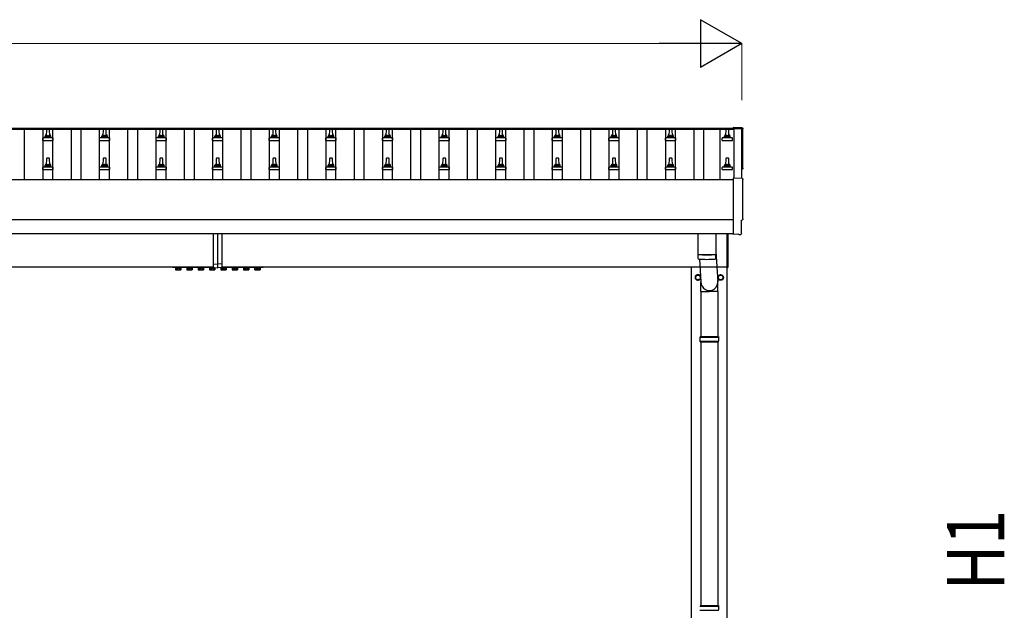
# Model space of a CAD drawing. Units: millimetres. Extents: x 0 to 37845, y 0 to 26730.
# Drawn here: x 15453 to 18931, y 5545 to 7631 of the extents above; entities that cross this region are included whole.
import ezdxf

# ---------------------------------------------------------------- set-up
doc = ezdxf.new("R2010")
doc.units = ezdxf.units.MM
doc.linetypes.add('YCENTER_1', pattern=[13, 10, -1, 1, -1])
for name, color, linetype, lineweight in [('YKK_13', 4, 'Continuous', 30), ('YKK_A1', 4, 'Continuous', 30), ('YKK_D', 6, 'Continuous', 13)]:
    doc.layers.add(name, color=color, linetype=linetype, lineweight=lineweight)
doc.styles.add('text-b', font='extslim2.shx', dxfattribs={"width": 0.8, "bigfont": 'extfont2.shx'})

msp = doc.modelspace()

# ---------------------------------------------------------------- linework, layer by layer
at = {"layer": 'YKK_13'}
for p, q in [((15547.3, 7243.6), (15546.5, 7220.1)), ((15556.8, 7244.6), (15548.3, 7244.6)), ((15558.5, 7220.1), (15557.8, 7243.6)), ((15747.3, 7243.6), (15746.5, 7220.1)), ((15756.8, 7244.6), (15748.3, 7244.6)), ((15758.5, 7220.1), (15757.8, 7243.6)), ((15947.3, 7243.6), (15946.5, 7220.1)), ((15956.8, 7244.6), (15948.3, 7244.6)), ((15958.5, 7220.1), (15957.8, 7243.6)), ((16147.3, 7243.6), (16146.5, 7220.1)), ((16156.8, 7244.6), (16148.3, 7244.6)), ((16158.5, 7220.1), (16157.8, 7243.6)), ((16347.3, 7243.6), (16346.5, 7220.1)), ((16356.8, 7244.6), (16348.3, 7244.6)), ((16358.5, 7220.1), (16357.8, 7243.6)), ((16547.3, 7243.6), (16546.5, 7220.1)), ((16556.8, 7244.6), (16548.3, 7244.6)), ((16558.5, 7220.1), (16557.8, 7243.6)), ((16747.3, 7243.6), (16746.5, 7220.1)), ((16756.8, 7244.6), (16748.3, 7244.6)), ((16758.5, 7220.1), (16757.8, 7243.6)), ((16947.3, 7243.6), (16946.5, 7220.1)), ((16956.8, 7244.6), (16948.3, 7244.6)), ((16958.5, 7220.1), (16957.8, 7243.6)), ((17147.3, 7243.6), (17146.5, 7220.1)), ((17156.8, 7244.6), (17148.3, 7244.6)), ((17158.5, 7220.1), (17157.8, 7243.6)), ((17347.3, 7243.6), (17346.5, 7220.1)), ((17356.8, 7244.6), (17348.3, 7244.6)), ((17358.5, 7220.1), (17357.8, 7243.6)), ((17547.3, 7243.6), (17546.5, 7220.1)), ((17556.8, 7244.6), (17548.3, 7244.6)), ((17558.5, 7220.1), (17557.8, 7243.6)), ((17747.3, 7243.6), (17746.5, 7220.1)), ((17756.8, 7244.6), (17748.3, 7244.6)), ((17758.5, 7220.1), (17757.8, 7243.6)), ((17947.3, 7243.6), (17946.5, 7220.1)), ((17956.8, 7244.6), (17948.3, 7244.6)), ((17958.5, 7220.1), (17957.8, 7243.6)), ((18005.1, 7249), (17973.5, 7250.7)), ((17973.5, 7250.7), (17973.5, 7246.6)), ((15534.3, 7204.6), (15534.3, 7212.3)), ((15534.3, 7204.6), (15570.8, 7204.6)), ((15570.4, 7213.1), (15534.7, 7213.1)), ((15535, 7213.3), (15541.8, 7214.9)), ((15562.9, 7215.1), (15542.2, 7215.1)), ((15542.5, 7215.9), (15542.5, 7220.1)), ((15561.5, 7220.1), (15543.5, 7220.1)), ((15562.5, 7215.9), (15562.5, 7220.1)), ((15570, 7213.3), (15563.3, 7214.9)), ((15570.8, 7204.6), (15570.8, 7212.3)), ((15734.3, 7204.6), (15734.3, 7212.3)), ((15734.3, 7204.6), (15770.8, 7204.6)), ((15770.4, 7213.1), (15734.7, 7213.1)), ((15735, 7213.3), (15741.8, 7214.9)), ((15762.9, 7215.1), (15742.2, 7215.1)), ((15742.5, 7215.9), (15742.5, 7220.1)), ((15761.5, 7220.1), (15743.5, 7220.1)), ((15762.5, 7215.9), (15762.5, 7220.1)), ((15770, 7213.3), (15763.3, 7214.9)), ((15770.8, 7204.6), (15770.8, 7212.3)), ((15934.3, 7204.6), (15934.3, 7212.3)), ((15934.3, 7204.6), (15970.8, 7204.6)), ((15970.4, 7213.1), (15934.7, 7213.1)), ((15935, 7213.3), (15941.8, 7214.9)), ((15962.9, 7215.1), (15942.2, 7215.1)), ((15942.5, 7215.9), (15942.5, 7220.1)), ((15961.5, 7220.1), (15943.5, 7220.1)), ((15962.5, 7215.9), (15962.5, 7220.1)), ((15970, 7213.3), (15963.3, 7214.9)), ((15970.8, 7204.6), (15970.8, 7212.3)), ((16134.3, 7204.6), (16134.3, 7212.3)), ((16134.3, 7204.6), (16170.8, 7204.6)), ((16170.4, 7213.1), (16134.7, 7213.1)), ((16135, 7213.3), (16141.8, 7214.9)), ((16162.9, 7215.1), (16142.2, 7215.1)), ((16142.5, 7215.9), (16142.5, 7220.1)), ((16161.5, 7220.1), (16143.5, 7220.1)), ((16162.5, 7215.9), (16162.5, 7220.1)), ((16170, 7213.3), (16163.3, 7214.9)), ((16170.8, 7204.6), (16170.8, 7212.3)), ((16334.3, 7204.6), (16334.3, 7212.3)), ((16334.3, 7204.6), (16370.8, 7204.6)), ((16370.4, 7213.1), (16334.7, 7213.1)), ((16335, 7213.3), (16341.8, 7214.9)), ((16362.9, 7215.1), (16342.2, 7215.1)), ((16342.5, 7215.9), (16342.5, 7220.1)), ((16361.5, 7220.1), (16343.5, 7220.1)), ((16362.5, 7215.9), (16362.5, 7220.1)), ((16370, 7213.3), (16363.3, 7214.9)), ((16370.8, 7204.6), (16370.8, 7212.3)), ((16534.3, 7204.6), (16534.3, 7212.3)), ((16534.3, 7204.6), (16570.8, 7204.6)), ((16570.4, 7213.1), (16534.7, 7213.1)), ((16535, 7213.3), (16541.8, 7214.9)), ((16562.9, 7215.1), (16542.2, 7215.1)), ((16542.5, 7215.9), (16542.5, 7220.1)), ((16561.5, 7220.1), (16543.5, 7220.1)), ((16562.5, 7215.9), (16562.5, 7220.1)), ((16570, 7213.3), (16563.3, 7214.9)), ((16570.8, 7204.6), (16570.8, 7212.3)), ((16734.3, 7204.6), (16734.3, 7212.3)), ((16734.3, 7204.6), (16770.8, 7204.6)), ((16770.4, 7213.1), (16734.7, 7213.1)), ((16735, 7213.3), (16741.8, 7214.9)), ((16762.9, 7215.1), (16742.2, 7215.1)), ((16742.5, 7215.9), (16742.5, 7220.1)), ((16761.5, 7220.1), (16743.5, 7220.1)), ((16762.5, 7215.9), (16762.5, 7220.1)), ((16770, 7213.3), (16763.3, 7214.9)), ((16770.8, 7204.6), (16770.8, 7212.3)), ((16934.3, 7204.6), (16934.3, 7212.3)), ((16934.3, 7204.6), (16970.8, 7204.6)), ((16970.4, 7213.1), (16934.7, 7213.1)), ((16935, 7213.3), (16941.8, 7214.9)), ((16962.9, 7215.1), (16942.2, 7215.1)), ((16942.5, 7215.9), (16942.5, 7220.1)), ((16961.5, 7220.1), (16943.5, 7220.1)), ((16962.5, 7215.9), (16962.5, 7220.1)), ((16970, 7213.3), (16963.3, 7214.9)), ((16970.8, 7204.6), (16970.8, 7212.3)), ((17134.3, 7204.6), (17134.3, 7212.3)), ((17134.3, 7204.6), (17170.8, 7204.6)), ((17170.4, 7213.1), (17134.7, 7213.1)), ((17135, 7213.3), (17141.8, 7214.9)), ((17162.9, 7215.1), (17142.2, 7215.1)), ((17142.5, 7215.9), (17142.5, 7220.1)), ((17161.5, 7220.1), (17143.5, 7220.1)), ((17162.5, 7215.9), (17162.5, 7220.1)), ((17170, 7213.3), (17163.3, 7214.9)), ((17170.8, 7204.6), (17170.8, 7212.3)), ((17334.3, 7204.6), (17334.3, 7212.3)), ((17334.3, 7204.6), (17370.8, 7204.6)), ((17370.4, 7213.1), (17334.7, 7213.1)), ((17335, 7213.3), (17341.8, 7214.9)), ((17362.9, 7215.1), (17342.2, 7215.1)), ((17342.5, 7215.9), (17342.5, 7220.1)), ((17361.5, 7220.1), (17343.5, 7220.1)), ((17362.5, 7215.9), (17362.5, 7220.1)), ((17370, 7213.3), (17363.3, 7214.9)), ((17370.8, 7204.6), (17370.8, 7212.3)), ((17534.3, 7204.6), (17534.3, 7212.3)), ((17534.3, 7204.6), (17570.8, 7204.6)), ((17570.4, 7213.1), (17534.7, 7213.1)), ((17535, 7213.3), (17541.8, 7214.9)), ((17562.9, 7215.1), (17542.2, 7215.1)), ((17542.5, 7215.9), (17542.5, 7220.1)), ((17561.5, 7220.1), (17543.5, 7220.1)), ((17562.5, 7215.9), (17562.5, 7220.1)), ((17570, 7213.3), (17563.3, 7214.9)), ((17570.8, 7204.6), (17570.8, 7212.3)), ((17734.3, 7204.6), (17734.3, 7212.3)), ((17734.3, 7204.6), (17770.8, 7204.6)), ((17770.4, 7213.1), (17734.7, 7213.1)), ((17735, 7213.3), (17741.8, 7214.9)), ((17762.9, 7215.1), (17742.2, 7215.1)), ((17742.5, 7215.9), (17742.5, 7220.1)), ((17761.5, 7220.1), (17743.5, 7220.1)), ((17762.5, 7215.9), (17762.5, 7220.1)), ((17770, 7213.3), (17763.3, 7214.9)), ((17770.8, 7204.6), (17770.8, 7212.3)), ((17934.3, 7204.6), (17934.3, 7212.3)), ((17934.3, 7204.6), (17970.8, 7204.6)), ((17970.4, 7213.1), (17934.7, 7213.1)), ((17935, 7213.3), (17941.8, 7214.9)), ((17962.9, 7215.1), (17942.2, 7215.1)), ((17942.5, 7215.9), (17942.5, 7220.1)), ((17961.5, 7220.1), (17943.5, 7220.1)), ((17962.5, 7215.9), (17962.5, 7220.1)), ((17970, 7213.3), (17963.3, 7214.9)), ((17970.8, 7204.6), (17970.8, 7212.3)), ((15547.3, 7140.3), (15546.5, 7116.8)), ((15556.8, 7141.3), (15548.3, 7141.3)), ((15558.5, 7116.8), (15557.8, 7140.3)), ((15747.3, 7140.3), (15746.5, 7116.8)), ((15756.8, 7141.3), (15748.3, 7141.3)), ((15758.5, 7116.8), (15757.8, 7140.3)), ((15947.3, 7140.3), (15946.5, 7116.8)), ((15956.8, 7141.3), (15948.3, 7141.3)), ((15958.5, 7116.8), (15957.8, 7140.3)), ((16147.3, 7140.3), (16146.5, 7116.8)), ((16156.8, 7141.3), (16148.3, 7141.3)), ((16158.5, 7116.8), (16157.8, 7140.3)), ((16347.3, 7140.3), (16346.5, 7116.8)), ((16356.8, 7141.3), (16348.3, 7141.3)), ((16358.5, 7116.8), (16357.8, 7140.3)), ((16547.3, 7140.3), (16546.5, 7116.8)), ((16556.8, 7141.3), (16548.3, 7141.3)), ((16558.5, 7116.8), (16557.8, 7140.3)), ((16747.3, 7140.3), (16746.5, 7116.8)), ((16756.8, 7141.3), (16748.3, 7141.3)), ((16758.5, 7116.8), (16757.8, 7140.3)), ((16947.3, 7140.3), (16946.5, 7116.8)), ((16956.8, 7141.3), (16948.3, 7141.3)), ((16958.5, 7116.8), (16957.8, 7140.3)), ((17147.3, 7140.3), (17146.5, 7116.8)), ((17156.8, 7141.3), (17148.3, 7141.3)), ((17158.5, 7116.8), (17157.8, 7140.3)), ((17347.3, 7140.3), (17346.5, 7116.8)), ((17356.8, 7141.3), (17348.3, 7141.3)), ((17358.5, 7116.8), (17357.8, 7140.3)), ((17547.3, 7140.3), (17546.5, 7116.8)), ((17556.8, 7141.3), (17548.3, 7141.3)), ((17558.5, 7116.8), (17557.8, 7140.3)), ((17747.3, 7140.3), (17746.5, 7116.8)), ((17756.8, 7141.3), (17748.3, 7141.3)), ((17758.5, 7116.8), (17757.8, 7140.3)), ((17947.3, 7140.3), (17946.5, 7116.8)), ((17956.8, 7141.3), (17948.3, 7141.3)), ((17958.5, 7116.8), (17957.8, 7140.3)), ((15534.3, 7101.3), (15534.3, 7109)), ((15534.3, 7101.3), (15570.8, 7101.3)), ((15570.4, 7109.8), (15534.7, 7109.8)), ((15535, 7109.9), (15541.8, 7111.6)), ((15562.9, 7111.8), (15542.2, 7111.8)), ((15542.5, 7112.5), (15542.5, 7116.8)), ((15561.5, 7116.8), (15543.5, 7116.8)), ((15562.5, 7112.5), (15562.5, 7116.8)), ((15570, 7109.9), (15563.3, 7111.6)), ((15570.8, 7101.3), (15570.8, 7109)), ((15734.3, 7101.3), (15734.3, 7109)), ((15734.3, 7101.3), (15770.8, 7101.3)), ((15770.4, 7109.8), (15734.7, 7109.8)), ((15735, 7109.9), (15741.8, 7111.6)), ((15762.9, 7111.8), (15742.2, 7111.8)), ((15742.5, 7112.5), (15742.5, 7116.8)), ((15761.5, 7116.8), (15743.5, 7116.8)), ((15762.5, 7112.5), (15762.5, 7116.8)), ((15770, 7109.9), (15763.3, 7111.6)), ((15770.8, 7101.3), (15770.8, 7109)), ((15934.3, 7101.3), (15934.3, 7109)), ((15934.3, 7101.3), (15970.8, 7101.3)), ((15970.4, 7109.8), (15934.7, 7109.8)), ((15935, 7109.9), (15941.8, 7111.6)), ((15962.9, 7111.8), (15942.2, 7111.8)), ((15942.5, 7112.5), (15942.5, 7116.8)), ((15961.5, 7116.8), (15943.5, 7116.8)), ((15962.5, 7112.5), (15962.5, 7116.8)), ((15970, 7109.9), (15963.3, 7111.6)), ((15970.8, 7101.3), (15970.8, 7109)), ((16134.3, 7101.3), (16134.3, 7109)), ((16134.3, 7101.3), (16170.8, 7101.3)), ((16170.4, 7109.8), (16134.7, 7109.8)), ((16135, 7109.9), (16141.8, 7111.6)), ((16162.9, 7111.8), (16142.2, 7111.8)), ((16142.5, 7112.5), (16142.5, 7116.8)), ((16161.5, 7116.8), (16143.5, 7116.8)), ((16162.5, 7112.5), (16162.5, 7116.8)), ((16170, 7109.9), (16163.3, 7111.6)), ((16170.8, 7101.3), (16170.8, 7109)), ((16334.3, 7101.3), (16334.3, 7109)), ((16334.3, 7101.3), (16370.8, 7101.3)), ((16370.4, 7109.8), (16334.7, 7109.8)), ((16335, 7109.9), (16341.8, 7111.6)), ((16362.9, 7111.8), (16342.2, 7111.8)), ((16342.5, 7112.5), (16342.5, 7116.8)), ((16361.5, 7116.8), (16343.5, 7116.8)), ((16362.5, 7112.5), (16362.5, 7116.8)), ((16370, 7109.9), (16363.3, 7111.6)), ((16370.8, 7101.3), (16370.8, 7109)), ((16534.3, 7101.3), (16534.3, 7109)), ((16534.3, 7101.3), (16570.8, 7101.3)), ((16570.4, 7109.8), (16534.7, 7109.8)), ((16535, 7109.9), (16541.8, 7111.6)), ((16562.9, 7111.8), (16542.2, 7111.8)), ((16542.5, 7112.5), (16542.5, 7116.8)), ((16561.5, 7116.8), (16543.5, 7116.8)), ((16562.5, 7112.5), (16562.5, 7116.8)), ((16570, 7109.9), (16563.3, 7111.6)), ((16570.8, 7101.3), (16570.8, 7109)), ((16734.3, 7101.3), (16734.3, 7109)), ((16734.3, 7101.3), (16770.8, 7101.3)), ((16770.4, 7109.8), (16734.7, 7109.8)), ((16735, 7109.9), (16741.8, 7111.6)), ((16762.9, 7111.8), (16742.2, 7111.8)), ((16742.5, 7112.5), (16742.5, 7116.8)), ((16761.5, 7116.8), (16743.5, 7116.8)), ((16762.5, 7112.5), (16762.5, 7116.8)), ((16770, 7109.9), (16763.3, 7111.6)), ((16770.8, 7101.3), (16770.8, 7109)), ((16934.3, 7101.3), (16934.3, 7109)), ((16934.3, 7101.3), (16970.8, 7101.3)), ((16970.4, 7109.8), (16934.7, 7109.8)), ((16935, 7109.9), (16941.8, 7111.6)), ((16962.9, 7111.8), (16942.2, 7111.8)), ((16942.5, 7112.5), (16942.5, 7116.8)), ((16961.5, 7116.8), (16943.5, 7116.8)), ((16962.5, 7112.5), (16962.5, 7116.8)), ((16970, 7109.9), (16963.3, 7111.6)), ((16970.8, 7101.3), (16970.8, 7109)), ((17134.3, 7101.3), (17134.3, 7109)), ((17134.3, 7101.3), (17170.8, 7101.3)), ((17170.4, 7109.8), (17134.7, 7109.8)), ((17135, 7109.9), (17141.8, 7111.6)), ((17162.9, 7111.8), (17142.2, 7111.8)), ((17142.5, 7112.5), (17142.5, 7116.8)), ((17161.5, 7116.8), (17143.5, 7116.8)), ((17162.5, 7112.5), (17162.5, 7116.8)), ((17170, 7109.9), (17163.3, 7111.6)), ((17170.8, 7101.3), (17170.8, 7109)), ((17334.3, 7101.3), (17334.3, 7109)), ((17334.3, 7101.3), (17370.8, 7101.3)), ((17370.4, 7109.8), (17334.7, 7109.8)), ((17335, 7109.9), (17341.8, 7111.6)), ((17362.9, 7111.8), (17342.2, 7111.8)), ((17342.5, 7112.5), (17342.5, 7116.8)), ((17361.5, 7116.8), (17343.5, 7116.8)), ((17362.5, 7112.5), (17362.5, 7116.8)), ((17370, 7109.9), (17363.3, 7111.6)), ((17370.8, 7101.3), (17370.8, 7109)), ((17534.3, 7101.3), (17534.3, 7109)), ((17534.3, 7101.3), (17570.8, 7101.3)), ((17570.4, 7109.8), (17534.7, 7109.8)), ((17535, 7109.9), (17541.8, 7111.6)), ((17562.9, 7111.8), (17542.2, 7111.8)), ((17542.5, 7112.5), (17542.5, 7116.8)), ((17561.5, 7116.8), (17543.5, 7116.8)), ((17562.5, 7112.5), (17562.5, 7116.8)), ((17570, 7109.9), (17563.3, 7111.6)), ((17570.8, 7101.3), (17570.8, 7109)), ((17734.3, 7101.3), (17734.3, 7109)), ((17734.3, 7101.3), (17770.8, 7101.3)), ((17770.4, 7109.8), (17734.7, 7109.8)), ((17735, 7109.9), (17741.8, 7111.6)), ((17762.9, 7111.8), (17742.2, 7111.8)), ((17742.5, 7112.5), (17742.5, 7116.8)), ((17761.5, 7116.8), (17743.5, 7116.8)), ((17762.5, 7112.5), (17762.5, 7116.8)), ((17770, 7109.9), (17763.3, 7111.6)), ((17770.8, 7101.3), (17770.8, 7109)), ((17934.3, 7101.3), (17934.3, 7109)), ((17934.3, 7101.3), (17970.8, 7101.3)), ((17970.4, 7109.8), (17934.7, 7109.8)), ((17935, 7109.9), (17941.8, 7111.6)), ((17962.9, 7111.8), (17942.2, 7111.8)), ((17942.5, 7112.5), (17942.5, 7116.8)), ((17961.5, 7116.8), (17943.5, 7116.8)), ((17962.5, 7112.5), (17962.5, 7116.8)), ((17970, 7109.9), (17963.3, 7111.6)), ((17970.8, 7101.3), (17970.8, 7109)), ((18005.1, 7069.6), (17973.5, 7071.2)), ((17973.5, 7071.2), (17973.5, 6873.4)), ((18002.9, 6875.7), (18002.9, 6922.8)), ((18002.9, 6922.8), (18003.5, 6922.8)), ((16137.5, 6767.8), (16137.5, 6874.4)), ((16152.5, 6768.5), (16152.5, 6874.4)), ((16167.5, 6767.8), (16167.5, 6874.4)), ((17848.5, 6875.4), (17848.5, 6802.3)), ((17912.5, 6875.4), (17912.5, 6802.3)), ((17952.5, 6755), (17952.5, 6875.3)), ((17954.5, 6875.3), (17954.5, 6755)), ((17973.5, 6873.4), (17973.5, 6872.4)), ((17991.8, 6873.3), (17973.5, 6872.4)), ((17992.4, 6872.6), (17991.8, 6873.3)), ((17993.2, 6872.4), (18000.1, 6872.7)), ((17848.5, 6801.3), (17848.7, 6788.4)), ((17853, 6802.1), (17853, 6801.1)), ((17854.1, 6785.1), (17859, 6705.5)), ((17908.1, 6802.1), (17908, 6801.1)), ((17912.3, 6788.4), (17912.6, 6801.3)), ((17912.5, 6811.9), (17919.1, 6705.5)), ((15992.5, 6757.5), (15992.5, 6757.3)), ((15992.5, 6757.3), (16137.5, 6757.3)), ((16003.9, 6755.7), (16021.1, 6755.7)), ((16003.9, 6753.9), (16003.9, 6755.7)), ((16021.1, 6753.9), (16003.9, 6753.9)), ((16021.1, 6755.7), (16021.1, 6753.9)), ((16043.9, 6755.7), (16061.1, 6755.7)), ((16043.9, 6753.9), (16043.9, 6755.7)), ((16061.1, 6753.9), (16043.9, 6753.9)), ((16061.1, 6755.7), (16061.1, 6753.9)), ((16083.9, 6755.7), (16101.1, 6755.7)), ((16083.9, 6753.9), (16083.9, 6755.7)), ((16101.1, 6753.9), (16083.9, 6753.9)), ((16101.1, 6755.7), (16101.1, 6753.9)), ((16123.9, 6753.9), (16123.9, 6755.7)), ((16123.9, 6755.7), (16137.5, 6755.7)), ((16141.1, 6753.9), (16123.9, 6753.9)), ((16137.5, 6767.8), (16152.5, 6768.5)), ((16137.5, 6755.2), (16137.5, 6767.8)), ((16137.5, 6755.2), (16152.5, 6754.5)), ((16141.1, 6755), (16141.1, 6753.9)), ((16152.5, 6754.5), (16152.5, 6768.5)), ((16167.5, 6767.8), (16152.5, 6768.5)), ((16167.5, 6755.2), (16152.5, 6754.5)), ((16163.9, 6755), (16163.9, 6753.9)), ((16163.9, 6753.9), (16181.1, 6753.9)), ((16167.5, 6755.2), (16167.5, 6767.8)), ((16167.5, 6757.3), (16312.5, 6757.3)), ((16181.1, 6755.7), (16167.5, 6755.7)), ((16181.1, 6753.9), (16181.1, 6755.7)), ((16221.1, 6755.7), (16203.9, 6755.7)), ((16203.9, 6755.7), (16203.9, 6753.9)), ((16203.9, 6753.9), (16221.1, 6753.9)), ((16221.1, 6753.9), (16221.1, 6755.7)), ((16261.1, 6755.7), (16243.9, 6755.7)), ((16243.9, 6755.7), (16243.9, 6753.9)), ((16243.9, 6753.9), (16261.1, 6753.9)), ((16261.1, 6753.9), (16261.1, 6755.7)), ((16301.1, 6755.7), (16283.9, 6755.7)), ((16283.9, 6755.7), (16283.9, 6753.9)), ((16283.9, 6753.9), (16301.1, 6753.9)), ((16301.1, 6753.9), (16301.1, 6755.7)), ((16312.5, 6757.3), (16312.5, 6757.5)), ((17952.5, 6755), (17954.5, 6755)), ((17858.9, 6670.8), (17858.9, 6705.5)), ((17919.2, 6670.8), (17919.2, 6705.5)), ((17858.9, 6670.8), (17889, 6670.8)), ((17859, 6670.8), (17859, 6511.5)), ((17919.2, 6670.8), (17889, 6670.8)), ((17919, 6670.8), (17919, 6511.5)), ((17856, 6509.5), (17922, 6509.5)), ((17857, 6511.5), (17921, 6511.5)), ((17857, 6511.5), (17857, 6509.5)), ((17921, 6511.5), (17921, 6509.5)), ((17856, 6495.5), (17922, 6495.5)), ((17857, 6493.5), (17857, 6495.5)), ((17857, 6493.5), (17921, 6493.5)), ((17859, 6493.5), (17859, 5561.5)), ((17919, 6493.5), (17919, 5561.5)), ((17921, 6493.5), (17921, 6495.5)), ((17856, 5559.5), (17922, 5559.5)), ((17856, 5545.5), (17922, 5545.5)), ((17857, 5561.5), (17921, 5561.5)), ((17921, 5561.5), (17921, 5559.5)), ((17921, 5543.5), (17921, 5545.5))]:
    msp.add_line(p, q, dxfattribs=at)
at = {"layer": 'YKK_13', "linetype": 'Continuous', "ltscale": 0.5}
for p, q in [((16023.5, 6757.3), (16001.5, 6757.3)), ((16001.5, 6757.3), (16001.5, 6755.7)), ((16001.5, 6755.7), (16023.5, 6755.7)), ((16002.7, 6753.9), (16002.7, 6747.7)), ((16002.7, 6753.9), (16022.3, 6753.9)), ((16007.6, 6753.9), (16007.6, 6747.7)), ((16017.4, 6753.9), (16017.4, 6747.7)), ((16022.3, 6753.9), (16022.3, 6747.7)), ((16023.5, 6755.7), (16023.5, 6757.3)), ((16063.5, 6757.3), (16041.5, 6757.3)), ((16041.5, 6757.3), (16041.5, 6755.7)), ((16041.5, 6755.7), (16063.5, 6755.7)), ((16042.7, 6753.9), (16042.7, 6747.7)), ((16042.7, 6753.9), (16062.3, 6753.9)), ((16047.6, 6753.9), (16047.6, 6747.7)), ((16057.4, 6753.9), (16057.4, 6747.7)), ((16062.3, 6753.9), (16062.3, 6747.7)), ((16063.5, 6755.7), (16063.5, 6757.3)), ((16103.5, 6757.3), (16081.5, 6757.3)), ((16081.5, 6757.3), (16081.5, 6755.7)), ((16081.5, 6755.7), (16103.5, 6755.7)), ((16082.7, 6753.9), (16082.7, 6747.7)), ((16082.7, 6753.9), (16102.3, 6753.9)), ((16087.6, 6753.9), (16087.6, 6747.7)), ((16097.4, 6753.9), (16097.4, 6747.7)), ((16102.3, 6753.9), (16102.3, 6747.7)), ((16103.5, 6755.7), (16103.5, 6757.3)), ((16137.5, 6757.3), (16121.5, 6757.3)), ((16121.5, 6757.3), (16121.5, 6755.7)), ((16121.5, 6755.7), (16137.5, 6755.7)), ((16122.7, 6753.9), (16122.7, 6747.7)), ((16122.7, 6753.9), (16142.3, 6753.9)), ((16127.6, 6753.9), (16127.6, 6747.7)), ((16137.4, 6753.9), (16137.4, 6747.7)), ((16142.3, 6753.9), (16142.3, 6747.7)), ((16162.7, 6753.9), (16162.7, 6747.7)), ((16182.3, 6753.9), (16162.7, 6753.9)), ((16167.5, 6757.3), (16183.5, 6757.3)), ((16183.5, 6755.7), (16167.5, 6755.7)), ((16167.6, 6753.9), (16167.6, 6747.7)), ((16177.4, 6753.9), (16177.4, 6747.7)), ((16182.3, 6753.9), (16182.3, 6747.7)), ((16183.5, 6757.3), (16183.5, 6755.7)), ((16201.5, 6757.3), (16223.5, 6757.3)), ((16201.5, 6755.7), (16201.5, 6757.3)), ((16223.5, 6755.7), (16201.5, 6755.7)), ((16202.7, 6753.9), (16202.7, 6747.7)), ((16222.3, 6753.9), (16202.7, 6753.9)), ((16207.6, 6753.9), (16207.6, 6747.7)), ((16217.4, 6753.9), (16217.4, 6747.7)), ((16222.3, 6753.9), (16222.3, 6747.7)), ((16223.5, 6757.3), (16223.5, 6755.7)), ((16241.5, 6757.3), (16263.5, 6757.3)), ((16241.5, 6755.7), (16241.5, 6757.3)), ((16263.5, 6755.7), (16241.5, 6755.7)), ((16242.7, 6753.9), (16242.7, 6747.7)), ((16262.3, 6753.9), (16242.7, 6753.9)), ((16247.6, 6753.9), (16247.6, 6747.7)), ((16257.4, 6753.9), (16257.4, 6747.7)), ((16262.3, 6753.9), (16262.3, 6747.7)), ((16263.5, 6757.3), (16263.5, 6755.7)), ((16281.5, 6757.3), (16303.5, 6757.3)), ((16281.5, 6755.7), (16281.5, 6757.3)), ((16303.5, 6755.7), (16281.5, 6755.7)), ((16282.7, 6753.9), (16282.7, 6747.7)), ((16302.3, 6753.9), (16282.7, 6753.9)), ((16287.6, 6753.9), (16287.6, 6747.7)), ((16297.4, 6753.9), (16297.4, 6747.7)), ((16302.3, 6753.9), (16302.3, 6747.7)), ((16303.5, 6757.3), (16303.5, 6755.7)), ((16004, 6746.9), (16002.7, 6747.7)), ((16004, 6746.9), (16021, 6746.9)), ((16021, 6746.9), (16022.3, 6747.7)), ((16044, 6746.9), (16042.7, 6747.7)), ((16044, 6746.9), (16061, 6746.9)), ((16061, 6746.9), (16062.3, 6747.7)), ((16084, 6746.9), (16082.7, 6747.7)), ((16084, 6746.9), (16101, 6746.9)), ((16101, 6746.9), (16102.3, 6747.7)), ((16124, 6746.9), (16122.7, 6747.7)), ((16124, 6746.9), (16141, 6746.9)), ((16141, 6746.9), (16142.3, 6747.7)), ((16164, 6746.9), (16162.7, 6747.7)), ((16181, 6746.9), (16164, 6746.9)), ((16181, 6746.9), (16182.3, 6747.7)), ((16204, 6746.9), (16202.7, 6747.7)), ((16221, 6746.9), (16204, 6746.9)), ((16221, 6746.9), (16222.3, 6747.7)), ((16244, 6746.9), (16242.7, 6747.7)), ((16261, 6746.9), (16244, 6746.9)), ((16261, 6746.9), (16262.3, 6747.7)), ((16284, 6746.9), (16282.7, 6747.7)), ((16301, 6746.9), (16284, 6746.9)), ((16301, 6746.9), (16302.3, 6747.7))]:
    msp.add_line(p, q, dxfattribs=at)
at = {"layer": 'YKK_13', "linetype": 'YCENTER_1', "ltscale": 0.5}
for p, q in [((16012.5, 6744.5), (16012.5, 6759.2)), ((16052.5, 6744.5), (16052.5, 6759.2)), ((16092.5, 6744.5), (16092.5, 6759.2)), ((16132.5, 6744.5), (16132.5, 6759.2)), ((16172.5, 6744.5), (16172.5, 6759.2)), ((16212.5, 6744.5), (16212.5, 6759.2)), ((16252.5, 6744.5), (16252.5, 6759.2)), ((16292.5, 6744.5), (16292.5, 6759.2))]:
    msp.add_line(p, q, dxfattribs=at)
at = {"layer": 'YKK_13', "ltscale": 2}
for p, q in [((17840.4, 6720.7), (17840.5, 6720.7)), ((17840.4, 6720.2), (17840.5, 6720.2)), ((17840.5, 6725.4), (17849, 6730.3)), ((17840.5, 6715.6), (17840.5, 6725.4)), ((17849, 6710.7), (17840.5, 6715.6)), ((17849, 6730.3), (17857.5, 6725.4)), ((17857.5, 6715.6), (17849, 6710.7)), ((17857.5, 6725.4), (17857.5, 6715.6)), ((17920.4, 6720.7), (17920.5, 6720.7)), ((17920.4, 6720.2), (17920.5, 6720.2)), ((17920.5, 6725.4), (17929, 6730.3)), ((17920.5, 6715.6), (17920.5, 6725.4)), ((17929, 6710.7), (17920.5, 6715.6)), ((17929, 6730.3), (17937.5, 6725.4)), ((17937.5, 6715.6), (17929, 6710.7)), ((17937.5, 6725.4), (17937.5, 6715.6))]:
    msp.add_line(p, q, dxfattribs=at)
for centre, radius in [((17849, 6720.5), 8.5), ((17929, 6720.5), 10), ((17929, 6720.5), 8.5)]:
    msp.add_circle(centre, radius, dxfattribs=at)
at = {"layer": 'YKK_13'}
for centre, radius, start, end in [((15548.3, 7243.6), 1, 90, 178.6051), ((15556.8, 7243.6), 1, 1.3949, 90), ((15748.3, 7243.6), 1, 90, 178.6051), ((15756.8, 7243.6), 1, 1.3949, 90), ((15948.3, 7243.6), 1, 90, 178.6051), ((15956.8, 7243.6), 1, 1.3949, 90), ((16148.3, 7243.6), 1, 90, 178.6051), ((16156.8, 7243.6), 1, 1.3949, 90), ((16348.3, 7243.6), 1, 90, 178.6051), ((16356.8, 7243.6), 1, 1.3949, 90), ((16548.3, 7243.6), 1, 90, 178.6051), ((16556.8, 7243.6), 1, 1.3949, 90), ((16748.3, 7243.6), 1, 90, 178.6051), ((16756.8, 7243.6), 1, 1.3949, 90), ((16948.3, 7243.6), 1, 90, 178.6051), ((16956.8, 7243.6), 1, 1.3949, 90), ((17148.3, 7243.6), 1, 90, 178.6051), ((17156.8, 7243.6), 1, 1.3949, 90), ((17348.3, 7243.6), 1, 90, 178.6051), ((17356.8, 7243.6), 1, 1.3949, 90), ((17548.3, 7243.6), 1, 90, 178.6051), ((17556.8, 7243.6), 1, 1.3949, 90), ((17748.3, 7243.6), 1, 90, 178.6051), ((17756.8, 7243.6), 1, 1.3949, 90), ((17948.3, 7243.6), 1, 90, 178.6051), ((17956.8, 7243.6), 1, 1.3949, 90), ((15535.3, 7212.3), 1, 103.627, 180), ((15541.5, 7215.9), 1, 283.627, 0), ((15546.6, 7219.5), 4.13, 90, 171.1763), ((15543.5, 7219.1), 1, 90, 180), ((15555.9, 7220.1), 4.83, 133.6028, 180), ((15549.2, 7220.1), 4.83, 0, 46.3972), ((15558.4, 7219.5), 4.13, 8.8237, 90), ((15561.5, 7219.1), 1, 0, 90), ((15563.5, 7215.9), 1, 180, 256.373), ((15569.8, 7212.3), 1, 0, 76.373), ((15735.3, 7212.3), 1, 103.627, 180), ((15741.5, 7215.9), 1, 283.627, 0), ((15746.6, 7219.5), 4.13, 90, 171.1763), ((15743.5, 7219.1), 1, 90, 180), ((15755.9, 7220.1), 4.83, 133.6028, 180), ((15749.2, 7220.1), 4.83, 0, 46.3972), ((15758.4, 7219.5), 4.13, 8.8237, 90), ((15761.5, 7219.1), 1, 0, 90), ((15763.5, 7215.9), 1, 180, 256.373), ((15769.8, 7212.3), 1, 0, 76.373), ((15935.3, 7212.3), 1, 103.627, 180), ((15941.5, 7215.9), 1, 283.627, 0), ((15946.6, 7219.5), 4.13, 90, 171.1763), ((15943.5, 7219.1), 1, 90, 180), ((15955.9, 7220.1), 4.83, 133.6028, 180), ((15949.2, 7220.1), 4.83, 0, 46.3972), ((15958.4, 7219.5), 4.13, 8.8237, 90), ((15961.5, 7219.1), 1, 0, 90), ((15963.5, 7215.9), 1, 180, 256.373), ((15969.8, 7212.3), 1, 0, 76.373), ((16135.3, 7212.3), 1, 103.627, 180), ((16141.5, 7215.9), 1, 283.627, 0), ((16146.6, 7219.5), 4.13, 90, 171.1763), ((16143.5, 7219.1), 1, 90, 180), ((16155.9, 7220.1), 4.83, 133.6028, 180), ((16149.2, 7220.1), 4.83, 0, 46.3972), ((16158.4, 7219.5), 4.13, 8.8237, 90), ((16161.5, 7219.1), 1, 0, 90), ((16163.5, 7215.9), 1, 180, 256.373), ((16169.8, 7212.3), 1, 0, 76.373), ((16335.3, 7212.3), 1, 103.627, 180), ((16341.5, 7215.9), 1, 283.627, 0), ((16346.6, 7219.5), 4.13, 90, 171.1763), ((16343.5, 7219.1), 1, 90, 180), ((16355.9, 7220.1), 4.83, 133.6028, 180), ((16349.2, 7220.1), 4.83, 0, 46.3972), ((16358.4, 7219.5), 4.13, 8.8237, 90), ((16361.5, 7219.1), 1, 0, 90), ((16363.5, 7215.9), 1, 180, 256.373), ((16369.8, 7212.3), 1, 0, 76.373), ((16535.3, 7212.3), 1, 103.627, 180), ((16541.5, 7215.9), 1, 283.627, 0), ((16546.6, 7219.5), 4.13, 90, 171.1763), ((16543.5, 7219.1), 1, 90, 180), ((16555.9, 7220.1), 4.83, 133.6028, 180), ((16549.2, 7220.1), 4.83, 0, 46.3972), ((16558.4, 7219.5), 4.13, 8.8237, 90), ((16561.5, 7219.1), 1, 0, 90), ((16563.5, 7215.9), 1, 180, 256.373), ((16569.8, 7212.3), 1, 0, 76.373), ((16735.3, 7212.3), 1, 103.627, 180), ((16741.5, 7215.9), 1, 283.627, 0), ((16746.6, 7219.5), 4.13, 90, 171.1763), ((16743.5, 7219.1), 1, 90, 180), ((16755.9, 7220.1), 4.83, 133.6028, 180), ((16749.2, 7220.1), 4.83, 0, 46.3972), ((16758.4, 7219.5), 4.13, 8.8237, 90), ((16761.5, 7219.1), 1, 0, 90), ((16763.5, 7215.9), 1, 180, 256.373), ((16769.8, 7212.3), 1, 0, 76.373), ((16935.3, 7212.3), 1, 103.627, 180), ((16941.5, 7215.9), 1, 283.627, 0), ((16946.6, 7219.5), 4.13, 90, 171.1763), ((16943.5, 7219.1), 1, 90, 180), ((16955.9, 7220.1), 4.83, 133.6028, 180), ((16949.2, 7220.1), 4.83, 0, 46.3972), ((16958.4, 7219.5), 4.13, 8.8237, 90), ((16961.5, 7219.1), 1, 0, 90), ((16963.5, 7215.9), 1, 180, 256.373), ((16969.8, 7212.3), 1, 0, 76.373), ((17135.3, 7212.3), 1, 103.627, 180), ((17141.5, 7215.9), 1, 283.627, 0), ((17146.6, 7219.5), 4.13, 90, 171.1763), ((17143.5, 7219.1), 1, 90, 180), ((17155.9, 7220.1), 4.83, 133.6028, 180), ((17149.2, 7220.1), 4.83, 0, 46.3972), ((17158.4, 7219.5), 4.13, 8.8237, 90), ((17161.5, 7219.1), 1, 0, 90), ((17163.5, 7215.9), 1, 180, 256.373), ((17169.8, 7212.3), 1, 0, 76.373), ((17335.3, 7212.3), 1, 103.627, 180), ((17341.5, 7215.9), 1, 283.627, 0), ((17346.6, 7219.5), 4.13, 90, 171.1763), ((17343.5, 7219.1), 1, 90, 180), ((17355.9, 7220.1), 4.83, 133.6028, 180), ((17349.2, 7220.1), 4.83, 0, 46.3972), ((17358.4, 7219.5), 4.13, 8.8237, 90), ((17361.5, 7219.1), 1, 0, 90), ((17363.5, 7215.9), 1, 180, 256.373), ((17369.8, 7212.3), 1, 0, 76.373), ((17535.3, 7212.3), 1, 103.627, 180), ((17541.5, 7215.9), 1, 283.627, 0), ((17546.6, 7219.5), 4.13, 90, 171.1763), ((17543.5, 7219.1), 1, 90, 180), ((17555.9, 7220.1), 4.83, 133.6028, 180), ((17549.2, 7220.1), 4.83, 0, 46.3972), ((17558.4, 7219.5), 4.13, 8.8237, 90), ((17561.5, 7219.1), 1, 0, 90), ((17563.5, 7215.9), 1, 180, 256.373), ((17569.8, 7212.3), 1, 0, 76.373), ((17735.3, 7212.3), 1, 103.627, 180), ((17741.5, 7215.9), 1, 283.627, 0), ((17746.6, 7219.5), 4.13, 90, 171.1763), ((17743.5, 7219.1), 1, 90, 180), ((17755.9, 7220.1), 4.83, 133.6028, 180), ((17749.2, 7220.1), 4.83, 0, 46.3972), ((17758.4, 7219.5), 4.13, 8.8237, 90), ((17761.5, 7219.1), 1, 0, 90), ((17763.5, 7215.9), 1, 180, 256.373), ((17769.8, 7212.3), 1, 0, 76.373), ((17935.3, 7212.3), 1, 103.627, 180), ((17941.5, 7215.9), 1, 283.627, 0), ((17946.6, 7219.5), 4.13, 90, 171.1763), ((17943.5, 7219.1), 1, 90, 180), ((17955.9, 7220.1), 4.83, 133.6028, 180), ((17949.2, 7220.1), 4.83, 0, 46.3972), ((17958.4, 7219.5), 4.13, 8.8237, 90), ((17961.5, 7219.1), 1, 0, 90), ((17963.5, 7215.9), 1, 180, 256.373), ((17969.8, 7212.3), 1, 0, 76.373), ((15548.3, 7140.3), 1, 90, 178.6051), ((15556.8, 7140.3), 1, 1.3949, 90), ((15748.3, 7140.3), 1, 90, 178.6051), ((15756.8, 7140.3), 1, 1.3949, 90), ((15948.3, 7140.3), 1, 90, 178.6051), ((15956.8, 7140.3), 1, 1.3949, 90), ((16148.3, 7140.3), 1, 90, 178.6051), ((16156.8, 7140.3), 1, 1.3949, 90), ((16348.3, 7140.3), 1, 90, 178.6051), ((16356.8, 7140.3), 1, 1.3949, 90), ((16548.3, 7140.3), 1, 90, 178.6051), ((16556.8, 7140.3), 1, 1.3949, 90), ((16748.3, 7140.3), 1, 90, 178.6051), ((16756.8, 7140.3), 1, 1.3949, 90), ((16948.3, 7140.3), 1, 90, 178.6051), ((16956.8, 7140.3), 1, 1.3949, 90), ((17148.3, 7140.3), 1, 90, 178.6051), ((17156.8, 7140.3), 1, 1.3949, 90), ((17348.3, 7140.3), 1, 90, 178.6051), ((17356.8, 7140.3), 1, 1.3949, 90), ((17548.3, 7140.3), 1, 90, 178.6051), ((17556.8, 7140.3), 1, 1.3949, 90), ((17748.3, 7140.3), 1, 90, 178.6051), ((17756.8, 7140.3), 1, 1.3949, 90), ((17948.3, 7140.3), 1, 90, 178.6051), ((17956.8, 7140.3), 1, 1.3949, 90), ((15535.3, 7109), 1, 103.627, 180), ((15541.5, 7112.5), 1, 283.627, 0), ((15546.6, 7116.1), 4.13, 90, 171.1763), ((15543.5, 7115.8), 1, 90, 180), ((15555.9, 7116.8), 4.83, 133.6028, 180), ((15549.2, 7116.8), 4.83, 0, 46.3972), ((15558.4, 7116.1), 4.13, 8.8237, 90), ((15561.5, 7115.8), 1, 0, 90), ((15563.5, 7112.5), 1, 180, 256.373), ((15569.8, 7109), 1, 0, 76.373), ((15735.3, 7109), 1, 103.627, 180), ((15741.5, 7112.5), 1, 283.627, 0), ((15746.6, 7116.1), 4.13, 90, 171.1763), ((15743.5, 7115.8), 1, 90, 180), ((15755.9, 7116.8), 4.83, 133.6028, 180), ((15749.2, 7116.8), 4.83, 0, 46.3972), ((15758.4, 7116.1), 4.13, 8.8237, 90), ((15761.5, 7115.8), 1, 0, 90), ((15763.5, 7112.5), 1, 180, 256.373), ((15769.8, 7109), 1, 0, 76.373), ((15935.3, 7109), 1, 103.627, 180), ((15941.5, 7112.5), 1, 283.627, 0), ((15946.6, 7116.1), 4.13, 90, 171.1763), ((15943.5, 7115.8), 1, 90, 180), ((15955.9, 7116.8), 4.83, 133.6028, 180), ((15949.2, 7116.8), 4.83, 0, 46.3972), ((15958.4, 7116.1), 4.13, 8.8237, 90), ((15961.5, 7115.8), 1, 0, 90), ((15963.5, 7112.5), 1, 180, 256.373), ((15969.8, 7109), 1, 0, 76.373), ((16135.3, 7109), 1, 103.627, 180), ((16141.5, 7112.5), 1, 283.627, 0), ((16146.6, 7116.1), 4.13, 90, 171.1763), ((16143.5, 7115.8), 1, 90, 180), ((16155.9, 7116.8), 4.83, 133.6028, 180), ((16149.2, 7116.8), 4.83, 0, 46.3972), ((16158.4, 7116.1), 4.13, 8.8237, 90), ((16161.5, 7115.8), 1, 0, 90), ((16163.5, 7112.5), 1, 180, 256.373), ((16169.8, 7109), 1, 0, 76.373), ((16335.3, 7109), 1, 103.627, 180), ((16341.5, 7112.5), 1, 283.627, 0), ((16346.6, 7116.1), 4.13, 90, 171.1763), ((16343.5, 7115.8), 1, 90, 180), ((16355.9, 7116.8), 4.83, 133.6028, 180), ((16349.2, 7116.8), 4.83, 0, 46.3972), ((16358.4, 7116.1), 4.13, 8.8237, 90), ((16361.5, 7115.8), 1, 0, 90), ((16363.5, 7112.5), 1, 180, 256.373), ((16369.8, 7109), 1, 0, 76.373), ((16535.3, 7109), 1, 103.627, 180), ((16541.5, 7112.5), 1, 283.627, 0), ((16546.6, 7116.1), 4.13, 90, 171.1763), ((16543.5, 7115.8), 1, 90, 180), ((16555.9, 7116.8), 4.83, 133.6028, 180), ((16549.2, 7116.8), 4.83, 0, 46.3972), ((16558.4, 7116.1), 4.13, 8.8237, 90), ((16561.5, 7115.8), 1, 0, 90), ((16563.5, 7112.5), 1, 180, 256.373), ((16569.8, 7109), 1, 0, 76.373), ((16735.3, 7109), 1, 103.627, 180), ((16741.5, 7112.5), 1, 283.627, 0), ((16746.6, 7116.1), 4.13, 90, 171.1763), ((16743.5, 7115.8), 1, 90, 180), ((16755.9, 7116.8), 4.83, 133.6028, 180), ((16749.2, 7116.8), 4.83, 0, 46.3972), ((16758.4, 7116.1), 4.13, 8.8237, 90), ((16761.5, 7115.8), 1, 0, 90), ((16763.5, 7112.5), 1, 180, 256.373), ((16769.8, 7109), 1, 0, 76.373), ((16935.3, 7109), 1, 103.627, 180), ((16941.5, 7112.5), 1, 283.627, 0), ((16946.6, 7116.1), 4.13, 90, 171.1763), ((16943.5, 7115.8), 1, 90, 180), ((16955.9, 7116.8), 4.83, 133.6028, 180), ((16949.2, 7116.8), 4.83, 0, 46.3972), ((16958.4, 7116.1), 4.13, 8.8237, 90), ((16961.5, 7115.8), 1, 0, 90), ((16963.5, 7112.5), 1, 180, 256.373), ((16969.8, 7109), 1, 0, 76.373), ((17135.3, 7109), 1, 103.627, 180), ((17141.5, 7112.5), 1, 283.627, 0), ((17146.6, 7116.1), 4.13, 90, 171.1763), ((17143.5, 7115.8), 1, 90, 180), ((17155.9, 7116.8), 4.83, 133.6028, 180), ((17149.2, 7116.8), 4.83, 0, 46.3972), ((17158.4, 7116.1), 4.13, 8.8237, 90), ((17161.5, 7115.8), 1, 0, 90), ((17163.5, 7112.5), 1, 180, 256.373), ((17169.8, 7109), 1, 0, 76.373), ((17335.3, 7109), 1, 103.627, 180), ((17341.5, 7112.5), 1, 283.627, 0), ((17346.6, 7116.1), 4.13, 90, 171.1763), ((17343.5, 7115.8), 1, 90, 180), ((17355.9, 7116.8), 4.83, 133.6028, 180), ((17349.2, 7116.8), 4.83, 0, 46.3972), ((17358.4, 7116.1), 4.13, 8.8237, 90), ((17361.5, 7115.8), 1, 0, 90), ((17363.5, 7112.5), 1, 180, 256.373), ((17369.8, 7109), 1, 0, 76.373), ((17535.3, 7109), 1, 103.627, 180), ((17541.5, 7112.5), 1, 283.627, 0), ((17546.6, 7116.1), 4.13, 90, 171.1763), ((17543.5, 7115.8), 1, 90, 180), ((17555.9, 7116.8), 4.83, 133.6028, 180), ((17549.2, 7116.8), 4.83, 0, 46.3972), ((17558.4, 7116.1), 4.13, 8.8237, 90), ((17561.5, 7115.8), 1, 0, 90), ((17563.5, 7112.5), 1, 180, 256.373), ((17569.8, 7109), 1, 0, 76.373), ((17735.3, 7109), 1, 103.627, 180), ((17741.5, 7112.5), 1, 283.627, 0), ((17746.6, 7116.1), 4.13, 90, 171.1763), ((17743.5, 7115.8), 1, 90, 180), ((17755.9, 7116.8), 4.83, 133.6028, 180), ((17749.2, 7116.8), 4.83, 0, 46.3972), ((17758.4, 7116.1), 4.13, 8.8237, 90), ((17761.5, 7115.8), 1, 0, 90), ((17763.5, 7112.5), 1, 180, 256.373), ((17769.8, 7109), 1, 0, 76.373), ((17935.3, 7109), 1, 103.627, 180), ((17941.5, 7112.5), 1, 283.627, 0), ((17946.6, 7116.1), 4.13, 90, 171.1763), ((17943.5, 7115.8), 1, 90, 180), ((17955.9, 7116.8), 4.83, 133.6028, 180), ((17949.2, 7116.8), 4.83, 0, 46.3972), ((17958.4, 7116.1), 4.13, 8.8237, 90), ((17961.5, 7115.8), 1, 0, 90), ((17963.5, 7112.5), 1, 180, 256.373), ((17969.8, 7109), 1, 0, 76.373), ((17880.5, 7282.1), 480.8, 266.1838, 273.8162), ((17880.5, 7281.1), 480.8, 266.1838, 273.8162), ((17852.2, 6788.6), 3.43, 183.9021, 262.9901), ((17880.5, 7304.1), 519.7, 266.822, 273.1764), ((17908.9, 6788.6), 3.43, 277.0835, 356.0869), ((17904.8, 6502.5), 49.3, 171.8288, 180), ((17873.3, 6502.5), 49.3, 360, 8.1712), ((17904.8, 6502.5), 49.3, 180, 188.1713), ((17873.3, 6502.5), 49.3, 351.8287, 360), ((17873.3, 5552.5), 49.3, 360, 8.1712), ((17873.3, 5552.5), 49.3, 351.8287, 360)]:
    msp.add_arc(centre, radius, start, end, dxfattribs=at)
at = {"layer": 'YKK_13', "linetype": 'Continuous', "ltscale": 0.5}
for centre, radius, start, end in [((16005.2, 6751.2), 4.34, 235.6158, 304.3842), ((16012.5, 6763.1), 16.2, 252.412, 287.588), ((16019.9, 6751.2), 4.34, 235.6158, 304.3842), ((16045.2, 6751.2), 4.34, 235.6158, 304.3842), ((16052.5, 6763.1), 16.2, 252.412, 287.588), ((16059.9, 6751.2), 4.34, 235.6158, 304.3842), ((16085.2, 6751.2), 4.34, 235.6158, 304.3842), ((16092.5, 6763.1), 16.2, 252.412, 287.588), ((16099.9, 6751.2), 4.34, 235.6158, 304.3842), ((16125.2, 6751.2), 4.34, 235.6158, 304.3842), ((16132.5, 6763.1), 16.2, 252.412, 287.588), ((16139.9, 6751.2), 4.34, 235.6158, 304.3842), ((16165.2, 6751.2), 4.34, 235.6158, 304.3842), ((16172.5, 6763.1), 16.2, 252.412, 287.588), ((16179.9, 6751.2), 4.34, 235.6158, 304.3842), ((16205.2, 6751.2), 4.34, 235.6158, 304.3842), ((16212.5, 6763.1), 16.2, 252.412, 287.588), ((16219.9, 6751.2), 4.34, 235.6158, 304.3842), ((16245.2, 6751.2), 4.34, 235.6158, 304.3842), ((16252.5, 6763.1), 16.2, 252.412, 287.588), ((16259.9, 6751.2), 4.34, 235.6158, 304.3842), ((16285.2, 6751.2), 4.34, 235.6158, 304.3842), ((16292.5, 6763.1), 16.2, 252.412, 287.588), ((16299.9, 6751.2), 4.34, 235.6158, 304.3842)]:
    msp.add_arc(centre, radius, start, end, dxfattribs=at)
at = {"layer": 'YKK_13', "ltscale": 2}
for centre, radius, start, end in [((17849, 6720.5), 10, 29.3684, 337.6801), ((17849, 6720.5), 8.6, 171.254, 178.3342), ((17849, 6720.5), 8.6, 181.6658, 188.746), ((17849, 6720.5), 8.6, 111.254, 128.746), ((17849, 6720.5), 8.6, 51.254, 68.746), ((17849, 6720.5), 8.6, 351.254, 8.746), ((17929, 6720.5), 8.6, 171.254, 178.3342), ((17929, 6720.5), 8.6, 181.6658, 188.746), ((17929, 6720.5), 8.6, 111.254, 128.746), ((17929, 6720.5), 8.6, 51.254, 68.746), ((17929, 6720.5), 8.6, 351.254, 8.746), ((17849, 6720.5), 8.6, 231.254, 248.746), ((17849, 6720.5), 8.6, 291.254, 308.746), ((17929, 6720.5), 8.6, 231.254, 248.746), ((17929, 6720.5), 8.6, 291.254, 308.746)]:
    msp.add_arc(centre, radius, start, end, dxfattribs=at)
at = {"layer": 'YKK_13', "extrusion": (3.6e-15, 0, -1)}
for centre, major_axis, start_param, end_param in [((18004.9, 7246), (3, 0), 4.764749, 6.297982), ((22770.8, 7175.6), (-4763.4, 0), 6.268693, 6.297982), ((18003.5, 7106.6), (4.41, 0), 6.268693, 7.625217), ((18004.9, 7066.6), (3, 0), 4.764749, 6.297982), ((22770.8, 6996.2), (-4763.4, 0), 6.268693, 6.297982), ((18003.5, 6927.2), (4.41, 0), 6.268693, 7.853982)]:
    msp.add_ellipse(centre, major_axis=major_axis, ratio=0.99863, start_param=start_param, end_param=end_param, dxfattribs=at)
at = {"layer": 'YKK_13', "extrusion": (3.8e-15, -1.2e-15, -1)}
msp.add_ellipse((17993.1, 6873.4), major_axis=(0.727, -0.69), ratio=0.9974, start_param=0.757954, end_param=1.570796, dxfattribs=at)
at = {"layer": 'YKK_13', "extrusion": (3.8e-15, -3e-16, -1)}
msp.add_ellipse((17999.9, 6875.7), major_axis=(2.18, -2.07), ratio=0.9974, start_param=5.525231, end_param=7.04114, dxfattribs=at)
at = {"layer": 'YKK_13'}
msp.add_ellipse((17889, 6705.5), major_axis=(0, -31.6), ratio=0.952301, start_param=4.712389, end_param=7.983146, dxfattribs=at)
at = {"layer": 'YKK_A1'}
for p, q in [((17975.5, 7243), (10152.5, 7243)), ((17975.5, 7246.6), (10175, 7246.6)), ((15470, 7067), (15470, 7243)), ((15535, 7067), (15535, 7243)), ((15570, 7067), (15570, 7243)), ((15635, 7068), (15635, 7243)), ((15670, 7068), (15670, 7243)), ((15735, 7067), (15735, 7243)), ((15770, 7067), (15770, 7243)), ((15835, 7067), (15835, 7243)), ((15870, 7067), (15870, 7243)), ((15935, 7067), (15935, 7243)), ((15970, 7067), (15970, 7243)), ((16035, 7067), (16035, 7243)), ((16070, 7067), (16070, 7243)), ((16135, 7067), (16135, 7243)), ((16170, 7067), (16170, 7243)), ((16235, 7067), (16235, 7243)), ((16270, 7067), (16270, 7243)), ((16335, 7067), (16335, 7243)), ((16370, 7067), (16370, 7243)), ((16435, 7067), (16435, 7243)), ((16470, 7067), (16470, 7243)), ((16535, 7067), (16535, 7243)), ((16570, 7067), (16570, 7243)), ((16635, 7067), (16635, 7243)), ((16670, 7067), (16670, 7243)), ((16735, 7067), (16735, 7243)), ((16770, 7067), (16770, 7243)), ((16835, 7067), (16835, 7243)), ((16870, 7067), (16870, 7243)), ((16935, 7067), (16935, 7243)), ((16970, 7067), (16970, 7243)), ((17035, 7067), (17035, 7243)), ((17070, 7067), (17070, 7243)), ((17135, 7067), (17135, 7243)), ((17170, 7067), (17170, 7243)), ((17235, 7067), (17235, 7243)), ((17270, 7067), (17270, 7243)), ((17335, 7067), (17335, 7243)), ((17370, 7067), (17370, 7243)), ((17435, 7067), (17435, 7243)), ((17470, 7067), (17470, 7243)), ((17535, 7067), (17535, 7243)), ((17570, 7067), (17570, 7243)), ((17635, 7067), (17635, 7243)), ((17670, 7067), (17670, 7243)), ((17735, 7067), (17735, 7243)), ((17770, 7067), (17770, 7243)), ((17835, 7067), (17835, 7243)), ((17870, 7067), (17870, 7243)), ((17926, 7243), (17926, 7067)), ((17975.5, 7246.6), (17975.5, 7243)), ((17975.5, 7245.6), (17975.5, 7071.1)), ((18004.5, 7245.6), (17975.5, 7245.6)), ((18004.5, 7069.6), (18004.5, 7245.6)), ((17973.5, 7065.1), (10131.5, 7065.1)), ((11975, 7067), (17973.5, 7067)), ((11975, 6875.4), (17973.5, 6875.4)), ((11544.3, 6757.5), (16137.5, 6757.5)), ((16167.5, 6757.5), (17952.5, 6757.5)), ((17826.5, 3902.5), (17826.5, 6757.5)), ((17951.5, 6757.5), (17951.5, 3902.5))]:
    msp.add_line(p, q, dxfattribs=at)
at = {"layer": 'YKK_A1', "ltscale": 25}
msp.add_line((11975, 6925.2), (17973.5, 6925.2), dxfattribs=at)
at = {"layer": 'YKK_D', "lineweight": -2}
for p, q in [((18004.5, 7546.6), (17858.4, 7631)), ((17858.4, 7631), (17858.4, 7462.2)), ((18004.5, 7546.6), (17712.3, 7546.6)), ((18004.5, 7546.6), (17858.4, 7462.2))]:
    msp.add_line(p, q, dxfattribs=at)
at = {"layer": 'YKK_D'}
for p, q in [((2469.3, 7546.6), (17835.8, 7546.6)), ((18004.5, 7346.6), (18004.5, 7547.6))]:
    msp.add_line(p, q, dxfattribs=at)

# ---------------------------------------------------------------- texts
at = {"layer": 'YKK_D', "style": 'text-b', "width": 0.8}
msp.add_text('H1', height=202.5, rotation=90, dxfattribs=at).set_placement((18931.3, 5615))

doc.saveas('drawing.dxf')
